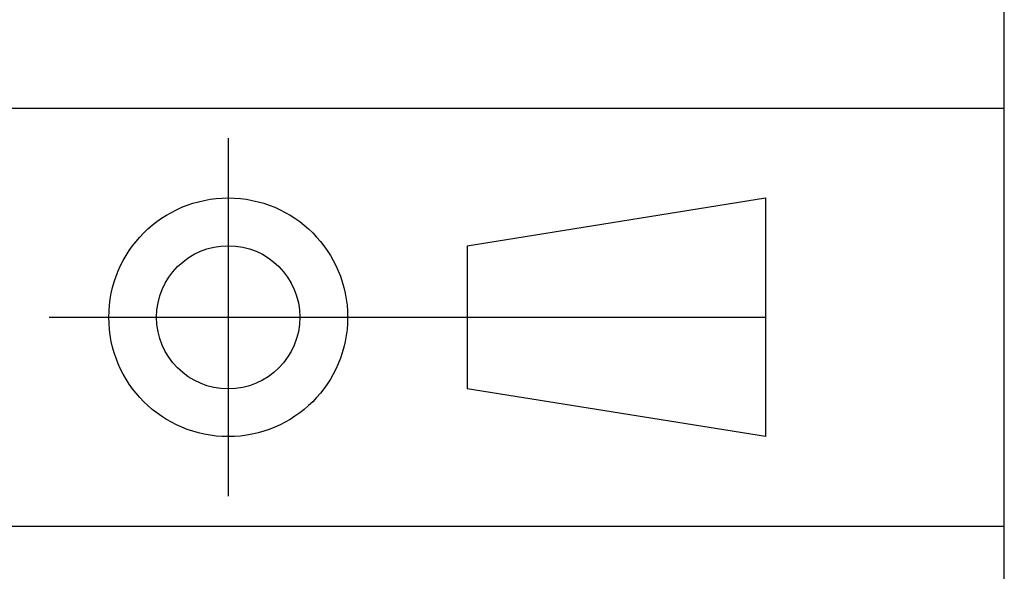
# Model space of a CAD drawing. Units: inches. Extents: x -274 to 166, y -192 to 422.
# Drawn here: x 103 to 136, y -144 to -125 of the extents above; entities that cross this region are included whole.
import ezdxf

# ---------------------------------------------------------------- set-up
doc = ezdxf.new("R2010")
doc.units = ezdxf.units.IN
doc.linetypes.add('DOT_CENTER', pattern=[14, 12, -1, 0, -1])
doc.layers.add('1', color=7, linetype='Continuous')

# ---------------------------------------------------------------- blocks, each defined once
blk = doc.blocks.new('開示A4', base_point=(-131.789, -91.132))
at = {"layer": '1', "color": 7, "linetype": 'Continuous'}
for p, q in [((68.211, -81.132), (68.211, 57.368)), ((68.211, -64.132), (-106.789, -64.132)), ((59.211, -66.432), (64.211, -65.632)), ((64.211, -65.632), (64.211, -69.632)), ((59.211, -66.432), (59.211, -68.832)), ((64.211, -69.632), (59.211, -68.832))]:
    blk.add_line(p, q, dxfattribs=at)
at = {"layer": '1', "color": 2, "linetype": 'DOT_CENTER'}
for p, q in [((55.211, -64.632), (55.211, -70.632)), ((52.211, -67.632), (65.211, -67.632))]:
    blk.add_line(p, q, dxfattribs=at)
at = {"layer": '1', "color": 2, "linetype": 'Continuous'}
blk.add_line((34.211, -71.132), (68.211, -71.132), dxfattribs=at)
at = {"layer": '1', "color": 7, "linetype": 'Continuous'}
for radius in [2, 1.2]:
    blk.add_circle((55.211, -67.632), radius, dxfattribs=at)
blk = doc.blocks.new('開示A4枠', base_point=(-263.578, -182.264))
at = {"layer": '1', "xscale": 2, "yscale": 2, "zscale": 2}
blk.add_blockref('開示A4', (-263.578, -182.264), dxfattribs=at)

msp = doc.modelspace()

# ---------------------------------------------------------------- block references
msp.add_blockref('開示A4枠', (-263.578, -182.264))

doc.saveas('drawing.dxf')
